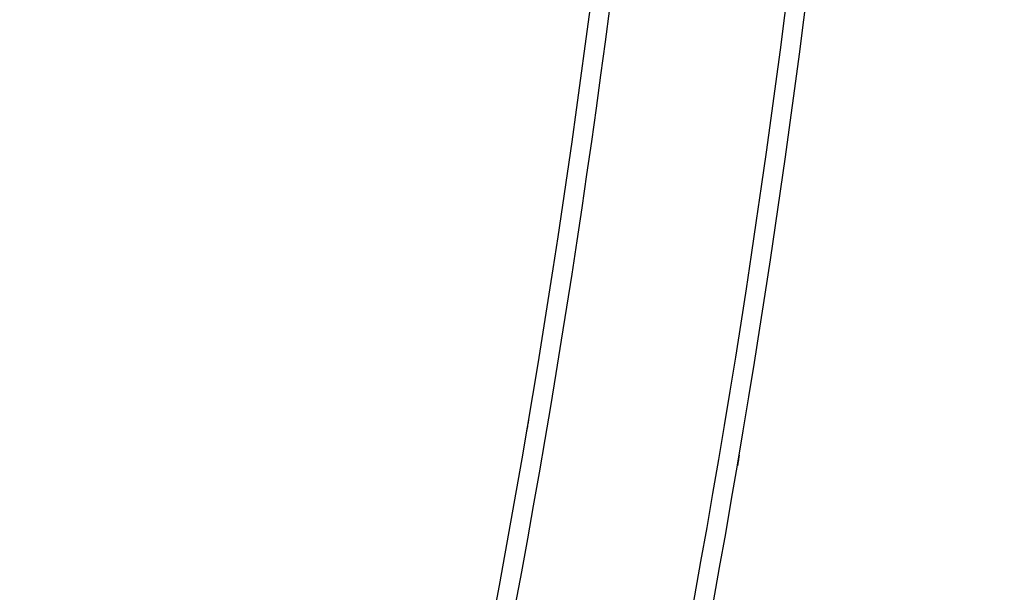
# Paper-space layout 'Sheet5' of a CAD drawing. Units: millimetres. Extents: x 0 to 328, y 1 to 209.
# Drawn here: x 105 to 113, y 143 to 147 of the extents above; entities that cross this region are included whole.
import ezdxf

# ---------------------------------------------------------------- set-up
doc = ezdxf.new("R2010")
doc.units = ezdxf.units.MM
doc.linetypes.add('CENTERX2', pattern=[20.32, 12.7, -2.54, 2.54, -2.54])
doc.layers.add('SLD-0', color=179, linetype='Continuous')
doc.styles.add('SLDTEXTSTYLE0', font='TXT', dxfattribs={"width": 0.7})
doc.dimstyles.new('SLDDIMSTYLE15', dxfattribs={"dimtxt": 2.645833, "dimasz": 3.302, "dimexe": 0, "dimexo": 0.0625, "dimgap": 0.661458, "dimtad": 1, "dimdec": 0, "dimlfac": 22, "dimrnd": 1e-09, "dimzin": 12, "dimdsep": 46, "dimtxsty": 'SLDTEXTSTYLE0', "dimsah": 1, "dimcen": 0.09, "dimadec": 0, "dimazin": 3, "dimtfac": 1, "dimtdec": 0, "dimtofl": 0, "dimtmove": 0, "dimatfit": 3, "dimfxl": 0, "dimfrac": 2, "dimtolj": 1, "dimtzin": 12, "dimarcsym": 0})

# ---------------------------------------------------------------- blocks, each defined once
blk = doc.blocks.new('_D_38')
at = {"layer": 'SLD-0'}
for p, q in [((110.7374, 178.1349), (125.0192, 178.1349)), ((124.0192, 178.1349), (124.0192, 49.2587)), ((110.4401, 49.2587), (125.0192, 49.2587))]:
    blk.add_line(p, q, dxfattribs=at)
for points in [[(124.0192, 178.1349), (123.5112, 174.8329), (124.5272, 174.8329)], [(124.0192, 49.2587), (124.5272, 52.5607), (123.5112, 52.5607)]]:
    blk.add_solid(points, dxfattribs=at)
at = {"layer": 'SLD-0', "attachment_point": 1, "rotation": 90, "style": 'SLDTEXTSTYLE0'}
for s, insert, char_height in [('mm Both Doors Full Open', (120.6086, 97.0668), 2.645833), ('2856', (120.6086, 89.9132), 2.64583)]:
    blk.add_mtext(s, dxfattribs=dict(at, insert=insert, char_height=char_height))

psp = doc.layouts.new('Sheet5')

# ---------------------------------------------------------------- linework, layer by layer
at = {"color": 7, "linetype": 'Continuous', "lineweight": 25}
psp.add_line((108.93982, 143.94622), (108.94441, 143.97325), dxfattribs=at)
for radius, start, end in [(92.56198, 348.3529999, 11.6470001), (92.72727, 348.3378222, 11.6621778), (91.07438, 348.5091335, 11.4908665), (90.90909, 348.9773253, 11.0226747)]:
    psp.add_arc((19.31902, 159.19665), radius, start, end, dxfattribs=at)
for points, knots in [([(108.93982, 143.94624), (108.94111, 143.95379), (108.94368, 143.96889), (108.94615, 143.98349), (108.94728, 143.99012), (108.94744, 143.99106)], [0, 0, 0, 0, 0.4620646, 0.9240549, 1, 1, 1, 1]), ([(108.94559, 143.98016), (108.94689, 143.98783), (108.94975, 144.00465), (108.95294, 144.02351), (108.95477, 144.03433), (108.95495, 144.03542), (108.95502, 144.03585)], [0, 0, 0, 0, 0.2396774, 0.5257606, 0.8118263, 1, 1, 1, 1]), ([(110.74775, 143.73263), (110.74758, 143.73165), (110.74724, 143.72967), (110.74462, 143.71417), (110.74092, 143.69229), (110.7378, 143.67395), (110.73632, 143.66522)], [0, 0, 0, 0, 0.2558306, 0.5116583, 0.7674899, 1, 1, 1, 1]), ([(110.74015, 143.6878), (110.73911, 143.68167), (110.73703, 143.66942), (110.73423, 143.65295), (110.73275, 143.64421), (110.73254, 143.64298)], [0, 0, 0, 0, 0.4622571, 0.9245636, 1, 1, 1, 1])]:
    psp.add_open_spline(points, degree=3, knots=knots, dxfattribs=at)
at = {"layer": 'SLD-0', "linetype": 'CENTERX2'}
psp.add_arc((110.03406, 140.01012), 38.12596, 90.445769, 179.212222, dxfattribs=at)

# ---------------------------------------------------------------- dimensions: what is measured, and where the dimension line sits
at = {"layer": 'SLD-0'}
dim = psp.add_linear_dim(base=(124.01923, 49.2587), p1=(109.73744, 178.13493), p2=(109.44012, 49.2587), angle=90, text='<>mm Both Doors Full Open', dimstyle='SLDDIMSTYLE15', dxfattribs=at)
dim.commit()
dim.dimension.update_dxf_attribs({"geometry": '_D_38', "text_midpoint": (124.01923, 112.00839), "dimtype": 160})

doc.saveas('drawing.dxf')
